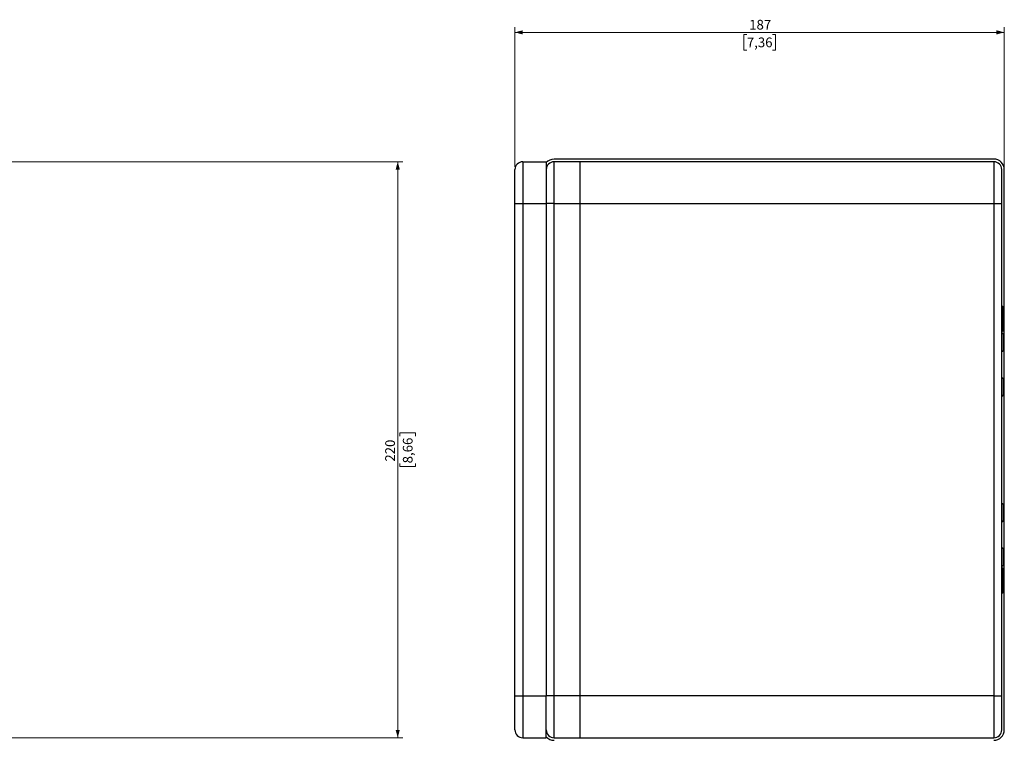
# Model space of a CAD drawing. Units: millimetres. Extents: x -1574 to 644, y -448 to 506.
# Drawn here: x 268 to 644, y -21 to 254 of the extents above; entities that cross this region are included whole.
import ezdxf

# ---------------------------------------------------------------- set-up
doc = ezdxf.new("R2010")
doc.units = ezdxf.units.MM
doc.styles.add('SLDTEXTSTYLE0', font='TXT', dxfattribs={"width": 0.7})
doc.dimstyles.new('SLDDIMSTYLE0', dxfattribs={"dimtxt": 4.790722, "dimasz": 3, "dimexe": 0, "dimexo": 0.0625, "dimgap": 1.197681, "dimtad": 2, "dimdec": 0, "dimrnd": 1e-09, "dimzin": 12, "dimdsep": 46, "dimtxsty": 'SLDTEXTSTYLE0', "dimsah": 1, "dimcen": 0.09, "dimadec": 0, "dimazin": 3, "dimtfac": 1, "dimtdec": 0, "dimtofl": 0, "dimtmove": 0, "dimatfit": 3, "dimfxl": 0, "dimfrac": 2, "dimtolj": 1, "dimtzin": 12, "dimarcsym": 0})

# ---------------------------------------------------------------- blocks, each defined once
blk = doc.blocks.new('_D_1')
at = {"color": 7, "linetype": 'Continuous', "lineweight": 0, "transparency": 16777216}
for p, q in [((245.16, 199.7), (414.62, 199.7)), ((412.62, 199.7), (412.62, -20.3)), ((413.41, 94.92), (413.41, 96.11)), ((413.41, 96.11), (419.36, 96.11)), ((419.36, 96.11), (419.36, 94.92)), ((413.41, 84.49), (413.41, 83.3)), ((413.41, 83.3), (419.36, 83.3)), ((419.36, 83.3), (419.36, 84.49)), ((245.16, -20.3), (414.62, -20.3))]:
    blk.add_line(p, q, dxfattribs=at)
at = {"color": 7, "linetype": 'Continuous', "lineweight": 18, "transparency": 16777216}
for points in [[(412.62, 199.7), (411.82, 196.7), (413.42, 196.7)], [(412.62, -20.3), (413.42, -17.3), (411.82, -17.3)]]:
    blk.add_solid(points, dxfattribs=at)
at = {"color": 7, "linetype": 'Continuous', "lineweight": 18, "transparency": 16777216, "char_height": 3.704, "attachment_point": 1, "rotation": 90, "style": 'SLDTEXTSTYLE0'}
for s, insert in [('8,66', (414.59, 84.49)), ('220', (407.84, 85.13))]:
    blk.add_mtext(s, dxfattribs=dict(at, insert=insert))
blk = doc.blocks.new('_D_2')
at = {"color": 7, "linetype": 'Continuous', "lineweight": 0, "transparency": 16777216}
for p, q in [((457.38, 197.7), (457.38, 251.11)), ((644.38, 249.11), (457.38, 249.11)), ((546.01, 248.32), (544.81, 248.32)), ((544.81, 248.32), (544.81, 242.37)), ((555.75, 248.32), (556.94, 248.32)), ((556.94, 248.32), (556.94, 242.37)), ((644.38, 197.7), (644.38, 251.11)), ((544.81, 242.37), (546.01, 242.37)), ((556.94, 242.37), (555.75, 242.37))]:
    blk.add_line(p, q, dxfattribs=at)
at = {"color": 7, "linetype": 'Continuous', "lineweight": 18, "transparency": 16777216}
for points in [[(457.38, 249.11), (460.38, 248.31), (460.38, 249.91)], [(644.38, 249.11), (641.38, 249.91), (641.38, 248.31)]]:
    blk.add_solid(points, dxfattribs=at)
at = {"color": 7, "linetype": 'Continuous', "lineweight": 18, "transparency": 16777216, "char_height": 3.704, "attachment_point": 1, "style": 'SLDTEXTSTYLE0'}
for s, insert in [('187', (546.9, 253.89)), ('7,36', (546.01, 247.14))]:
    blk.add_mtext(s, dxfattribs=dict(at, insert=insert))

msp = doc.modelspace()

# ---------------------------------------------------------------- linework, layer by layer
at = {"color": 7, "linetype": 'Continuous', "lineweight": 25}
for p, q in [((460.38, 199.7), (460.38, 183.7)), ((460.38, 199.7), (469.38, 199.7)), ((469.38, 199.7), (469.38, 183.7)), ((640.38, 200.7), (472.38, 200.7)), ((472.38, 183.7), (472.38, 199.7)), ((482.38, 199.7), (472.38, 199.7)), ((482.38, 183.7), (482.38, 199.7)), ((640.38, 199.7), (482.38, 199.7)), ((640.38, 199.7), (640.38, 183.7)), ((457.38, 183.7), (457.38, 196.7)), ((643.38, 183.7), (643.38, 196.7)), ((644.38, -17.3), (644.38, 196.7)), ((457.38, -4.3), (457.38, 183.7)), ((457.38, 183.7), (460.38, 183.7)), ((460.38, 183.7), (460.38, -4.3)), ((460.38, 183.7), (469.38, 183.7)), ((472.38, 183.7), (469.38, 183.7)), ((469.38, 183.7), (469.38, -4.3)), ((472.38, -4.3), (472.38, 183.7)), ((472.38, 183.7), (482.38, 183.7)), ((482.38, -4.3), (482.38, 183.7)), ((482.38, 183.7), (640.38, 183.7)), ((640.38, 183.7), (640.38, -4.3)), ((640.38, 183.7), (643.38, 183.7)), ((643.38, -4.3), (643.38, 183.7)), ((643.68, 144.52), (643.38, 144.52)), ((643.68, 144.52), (643.68, 134.88)), ((643.38, 134.88), (643.68, 134.88)), ((643.48, 134.2), (643.38, 134.2)), ((643.88, 133.8), (643.88, 127.6)), ((643.38, 127.2), (643.48, 127.2)), ((643.48, 117.2), (643.38, 117.2)), ((643.88, 116.8), (643.88, 110.6)), ((643.38, 110.2), (643.48, 110.2)), ((643.48, 69.2), (643.38, 69.2)), ((643.88, 68.8), (643.88, 62.6)), ((643.38, 62.2), (643.48, 62.2)), ((643.48, 52.2), (643.38, 52.2)), ((643.88, 51.8), (643.88, 45.6)), ((643.38, 45.2), (643.48, 45.2)), ((643.68, 44.52), (643.38, 44.52)), ((643.68, 44.52), (643.68, 34.88)), ((643.38, 34.88), (643.68, 34.88)), ((457.38, -17.3), (457.38, -4.3)), ((457.38, -4.3), (460.38, -4.3)), ((460.38, -4.3), (460.38, -20.3)), ((460.38, -4.3), (469.38, -4.3)), ((472.38, -4.3), (469.38, -4.3)), ((469.38, -20.3), (469.38, -4.3)), ((482.38, -4.3), (472.38, -4.3)), ((472.38, -20.3), (472.38, -4.3)), ((482.38, -20.3), (482.38, -4.3)), ((640.38, -4.3), (482.38, -4.3)), ((640.38, -4.3), (643.38, -4.3)), ((640.38, -4.3), (640.38, -20.3)), ((643.38, -17.3), (643.38, -4.3)), ((460.38, -20.3), (469.38, -20.3)), ((472.38, -20.3), (482.38, -20.3)), ((482.38, -20.3), (640.38, -20.3))]:
    msp.add_line(p, q, dxfattribs=at)
at = {"color": 8, "linetype": 'Continuous', "lineweight": 25}
for p, q in [((643.48, 127.2), (643.48, 134.2)), ((643.48, 110.2), (643.48, 117.2)), ((643.48, 62.2), (643.48, 69.2)), ((643.48, 45.2), (643.48, 52.2))]:
    msp.add_line(p, q, dxfattribs=at)
at = {"color": 7, "linetype": 'Continuous', "lineweight": 25}
for centre, radius, start, end in [((460.38, 196.7), 3, 90, 180), ((472.38, 196.7), 4, 90, 138.5904), ((472.38, 196.7), 3, 90, 180), ((640.38, 196.7), 4, 0, 90), ((640.38, 196.7), 3, 0, 90), ((643.48, 133.8), 0.4, 0, 90), ((643.48, 127.6), 0.4, 270, 0), ((643.48, 116.8), 0.4, 0, 90), ((643.48, 110.6), 0.4, 270, 0), ((643.48, 68.8), 0.4, 0, 90), ((643.48, 62.6), 0.4, 270, 0), ((643.48, 51.8), 0.4, 0, 90), ((643.48, 45.6), 0.4, 270, 0), ((460.38, -17.3), 3, 180, 270), ((472.38, -17.3), 3, 180, 270), ((640.38, -17.3), 4, 270, 0), ((640.38, -17.3), 3, 270, 0), ((472.38, -17.3), 4, 221.4096, 270)]:
    msp.add_arc(centre, radius, start, end, dxfattribs=at)

# ---------------------------------------------------------------- dimensions: what is measured, and where the dimension line sits
at = {"color": 7, "linetype": 'Continuous', "lineweight": 18}
dim = msp.add_linear_dim(base=(457.38, 241.57), p1=(644.38, 196.7), p2=(457.38, 196.7), dimstyle='SLDDIMSTYLE0', dxfattribs=at)
dim.commit()
dim.dimension.update_dxf_attribs({"geometry": '_D_2', "text_midpoint": (550.88, 241.57), "dimtype": 160})
dim = msp.add_linear_dim(base=(420.16, -20.3), p1=(244.16, 199.7), p2=(244.16, -20.3), angle=90, dimstyle='SLDDIMSTYLE0', dxfattribs=at)
dim.commit()
dim.dimension.update_dxf_attribs({"geometry": '_D_1', "text_midpoint": (420.16, 89.7), "dimtype": 160})

doc.saveas('drawing.dxf')
